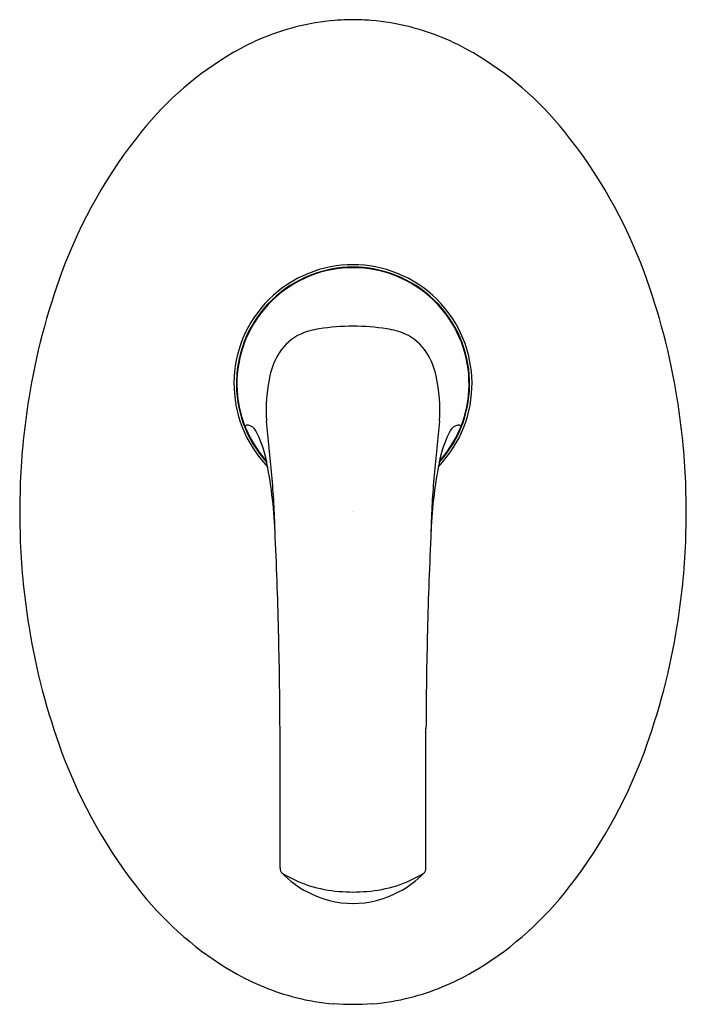
# Model space of a CAD drawing. Units: inches. Extents: x 707.8 to 713.31, y 114.07 to 122.21.
import ezdxf

# ---------------------------------------------------------------- set-up
doc = ezdxf.new("R2010")
doc.units = ezdxf.units.IN
doc.header["$LTSCALE"] = 0.64311
doc.header["$MEASUREMENT"] = 0
doc.layers.get('0').update_dxf_attribs({"color": 255, "linetype": 'CONTINUOUS'})
doc.layers.get('Defpoints').update_dxf_attribs({"linetype": 'CONTINUOUS'})
doc.styles.get("Standard").update_dxf_attribs({"font": 'txt', "width": 0.8})

msp = doc.modelspace()

# ---------------------------------------------------------------- linework, layer by layer
for p, q in [((709.9549, 115.1979), (709.9538, 116.3484)), ((711.1598, 115.1979), (711.1609, 116.3484)), ((710.3999, 114.0762), (710.3958, 114.0724)), ((710.7148, 114.0762), (710.7189, 114.0724))]:
    msp.add_line(p, q)
for centre, radius, start, end in [((710.5766, 120.2203), 1.9959, 94.88413, 104.26186), ((710.5988, 119.3227), 2.8926, 90.82209, 93.80976), ((710.5158, 119.3227), 2.8926, 86.19024, 89.17791), ((710.5381, 120.2203), 1.9959, 75.73814, 85.11587), ((710.5809, 120.2031), 2.0136, 104.26186, 120.20688), ((710.5337, 120.2031), 2.0136, 59.79312, 75.73814), ((710.9478, 119.5729), 2.7428, 120.20688, 141.21336), ((710.1669, 119.5729), 2.7428, 38.78664, 59.79312), ((712.055, 118.6831), 4.1632, 141.21336, 159.66983), ((709.0597, 118.6831), 4.1632, 20.33017, 38.78664), ((710.5573, 119.2032), 0.9843, 315.79879, 224.20121), ((710.5573, 119.2032), 0.9646, 317.61637, 222.38363), ((710.5573, 119.2032), 0.9598, 318.09113, 221.90888), ((713.3374, 118.208), 5.5308, 159.66983, 170.92719), ((707.7773, 118.208), 5.5308, 9.07281, 20.33017), ((710.3861, 118.9762), 0.6897, 99.00001, 112.21886), ((710.5603, 117.8765), 1.8031, 90.09425, 99.00001), ((710.5544, 117.8765), 1.8031, 80.99999, 89.90575), ((710.7286, 118.9762), 0.6897, 67.78114, 80.99999), ((710.3103, 119.2246), 0.4317, 115.37734, 146.73212), ((710.8043, 119.2246), 0.4317, 33.26788, 64.62266), ((710.4375, 119.1476), 0.5803, 147.25971, 167.99619), ((710.6772, 119.1476), 0.5803, 12.00381, 32.74029), ((711.2086, 118.9776), 1.3699, 167.75065, 183.48827), ((709.9061, 118.9776), 1.3699, 356.51173, 12.24935), ((713.7411, 118.1435), 5.9396, 170.92719, 177.66227), ((707.3735, 118.1435), 5.9396, 2.33773, 9.07281), ((709.6883, 118.8246), 0.0361, 81.02304, 131.776), ((709.6714, 118.7699), 0.0931, 27.2564, 75.98137), ((641.7319, 111.8876), 68.4688, 5.498171, 5.87362), ((779.3828, 111.8876), 68.4688, 174.12638, 174.501829), ((711.4433, 118.7699), 0.0931, 104.01863, 152.7436), ((711.4264, 118.8246), 0.0361, 48.224, 98.97696), ((709.0005, 118.4041), 0.8573, 12.04453, 28.45186), ((712.1142, 118.4041), 0.8573, 151.54813, 167.95547), ((706.1033, 117.8203), 3.8126, 2.45744, 11.54077), ((715.0114, 117.8203), 3.8126, 168.45923, 177.54256), ((703.9397, 117.8726), 5.9738, 1.06591, 5.5256), ((717.175, 117.8726), 5.9738, 174.4744, 178.93409), ((722.739, 117.9584), 14.9387, 178.36051, 179.30273), ((698.3757, 117.9584), 14.9387, 0.69727, 1.63949), ((722.739, 118.322), 14.9387, 180.69727, 181.63949), ((698.3757, 118.322), 14.9387, 358.36051, 359.30273), ((669.2159, 116.1154), 40.7394, 1.47025, 2.62852), ((751.8988, 116.1154), 40.7394, 177.37148, 178.52975), ((713.7411, 118.1368), 5.9396, 182.33773, 189.07281), ((707.3735, 118.1368), 5.9396, 350.92719, 357.66227), ((713.3374, 118.0724), 5.5308, 189.07281, 200.33017), ((670.0037, 116.1671), 39.9506, 0.26003, 1.42518), ((751.111, 116.1671), 39.9506, 178.57482, 179.73997), ((707.7773, 118.0724), 5.5308, 339.66983, 350.92719), ((712.055, 117.5972), 4.1632, 200.33017, 218.78664), ((709.0597, 117.5972), 4.1632, 321.21336, 339.66983), ((710.0136, 115.1952), 0.0587, 177.29976, 224.47509), ((711.1011, 115.1952), 0.0587, 315.52491, 2.70024), ((710.5728, 115.7443), 0.8425, 224.47509, 242.22507), ((710.5178, 116.0512), 1.0503, 238.67152, 265.84906), ((710.5969, 116.0512), 1.0503, 274.15094, 301.32848), ((710.5419, 115.7443), 0.8425, 297.77493, 315.52491), ((710.9478, 116.7074), 2.7428, 218.78664, 239.79312), ((710.5694, 115.7398), 0.8369, 242.28946, 269.17438), ((710.5817, 116.7832), 1.785, 265.50212, 269.21745), ((710.533, 116.7832), 1.785, 270.78255, 274.49788), ((710.5453, 115.7398), 0.8369, 270.82562, 297.71054), ((710.1669, 116.7074), 2.7428, 300.20688, 321.21336), ((710.5809, 116.0772), 2.0136, 239.79312, 255.73814), ((710.5337, 116.0772), 2.0136, 284.26186, 300.20688), ((710.5766, 116.0601), 1.9959, 255.73814, 264.80278), ((710.5381, 116.0601), 1.9959, 275.19722, 284.26186), ((710.5573, 115.9316), 1.8621, 265.14869, 274.85125)]:
    msp.add_arc(centre, radius, start, end)

# ---------------------------------------------------------------- texts
at = {"layer": 'Defpoints'}
for tag, p, s in [('TRADENAME', (710.5536, 118.1465), 'NATEO'), ('MODELNUMBER', (710.5536, 118.1482), 'K-18019IN-4FP'), ('PRODUCT', (710.5536, 118.1448), 'VALVE TRIM')]:
    msp.add_attdef(tag, p, s, height=0.001, dxfattribs=at)

doc.saveas('drawing.dxf')
